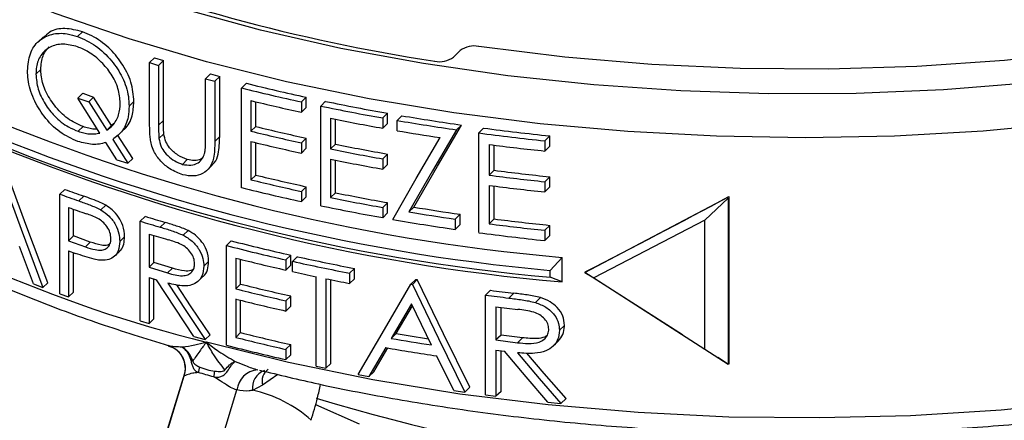
# Paper-space layout '_Trimetric' of a CAD drawing. Units: inches. Extents: x -4.27 to -0.91, y -2.42 to 1.15.
# Drawn here: x -3.57 to -2.34, y -0.97 to -0.47 of the extents above; entities that cross this region are included whole.
import ezdxf

# ---------------------------------------------------------------- set-up
doc = ezdxf.new("R2010")
doc.units = ezdxf.units.IN
doc.header["$MEASUREMENT"] = 0

psp = doc.layouts.new('_Trimetric')

# ---------------------------------------------------------------- linework, layer by layer
at = {"color": 7, "linetype": 'Continuous', "lineweight": 25}
for p, q in [((-3.5421, -0.4924), (-3.5482, -0.4984)), ((-3.4927, -0.4858), (-3.4988, -0.4918)), ((-3.4023, -0.5186), (-3.4084, -0.5245)), ((-3.4023, -0.5186), (-3.391, -0.522)), ((-3.0271, -0.5176), (-3.0186, -0.5093)), ((-3.4084, -0.6), (-3.4084, -0.5245)), ((-3.4084, -0.5245), (-3.3971, -0.5279)), ((-3.391, -0.522), (-3.3971, -0.5279)), ((-3.3971, -0.5279), (-3.3971, -0.6028)), ((-3.391, -0.5969), (-3.391, -0.522)), ((-3.5448, -0.5329), (-3.551, -0.5389)), ((-3.332, -0.5387), (-3.3381, -0.5446)), ((-3.332, -0.5387), (-3.3204, -0.5418)), ((-3.3204, -0.5418), (-3.3265, -0.5477)), ((-3.3204, -0.6173), (-3.3204, -0.5418)), ((-3.3381, -0.6195), (-3.3381, -0.5446)), ((-3.3381, -0.5446), (-3.3265, -0.5477)), ((-3.3265, -0.5477), (-3.3265, -0.6232)), ((-3.2869, -0.5504), (-3.293, -0.5563)), ((-3.4922, -0.5629), (-3.4983, -0.5689)), ((-3.4922, -0.5629), (-3.4786, -0.5676)), ((-3.4786, -0.5676), (-3.4847, -0.5736)), ((-3.4561, -0.6033), (-3.4786, -0.5676)), ((-3.293, -0.6813), (-3.293, -0.5563)), ((-3.2118, -0.5678), (-3.2179, -0.5738)), ((-3.2118, -0.5807), (-3.2118, -0.5678)), ((-3.4708, -0.6128), (-3.4983, -0.5689)), ((-3.4983, -0.5689), (-3.4847, -0.5736)), ((-3.4847, -0.5736), (-3.4622, -0.6093)), ((-3.428, -0.5733), (-3.4341, -0.5792)), ((-3.2812, -0.572), (-3.2812, -0.6105)), ((-3.2751, -0.6045), (-3.2751, -0.5735)), ((-3.2179, -0.5738), (-3.2179, -0.5866)), ((-3.1875, -0.573), (-3.1936, -0.579)), ((-3.1936, -0.704), (-3.1936, -0.579)), ((-3.2118, -0.5807), (-3.2179, -0.5866)), ((-3.1098, -0.5879), (-3.1159, -0.5939)), ((-3.1098, -0.6007), (-3.1098, -0.5879)), ((-3.0918, -0.591), (-3.098, -0.597)), ((-3.4919, -0.6047), (-3.498, -0.6106)), ((-3.4561, -0.6033), (-3.4622, -0.6093)), ((-3.4538, -0.6012), (-3.4561, -0.6033)), ((-3.391, -0.5969), (-3.3971, -0.6028)), ((-3.2751, -0.6045), (-3.2812, -0.6105)), ((-3.1814, -0.5943), (-3.1814, -0.6327)), ((-3.1753, -0.6268), (-3.1753, -0.5955)), ((-3.1159, -0.5939), (-3.1159, -0.6067)), ((-3.1098, -0.6007), (-3.1159, -0.6067)), ((-3.098, -0.6098), (-3.098, -0.597)), ((-3.0171, -0.6027), (-3.0233, -0.6087)), ((-3.4296, -0.6447), (-3.4486, -0.615)), ((-3.4474, -0.6152), (-3.4414, -0.6093)), ((-3.3905, -0.6136), (-3.3966, -0.6196)), ((-3.3204, -0.6173), (-3.3265, -0.6232)), ((-2.9893, -0.6065), (-2.9955, -0.6126)), ((-2.9955, -0.7376), (-2.9955, -0.6126)), ((-2.9063, -0.6163), (-2.9127, -0.6225)), ((-2.9063, -0.6291), (-2.9063, -0.6163)), ((-3.4496, -0.6462), (-3.4633, -0.6247)), ((-3.4547, -0.621), (-3.4357, -0.6506)), ((-3.2812, -0.6233), (-3.2812, -0.6714)), ((-3.2751, -0.6654), (-3.2751, -0.6248)), ((-3.2118, -0.6191), (-3.2179, -0.6251)), ((-3.2179, -0.6251), (-3.2179, -0.6379)), ((-3.2118, -0.6319), (-3.2118, -0.6191)), ((-3.1753, -0.6268), (-3.1814, -0.6327)), ((-2.9825, -0.6271), (-2.9825, -0.6656)), ((-2.9763, -0.6595), (-2.9763, -0.6279)), ((-2.9127, -0.6225), (-2.9127, -0.6353)), ((-2.9063, -0.6291), (-2.9127, -0.6353)), ((-3.2118, -0.6319), (-3.2179, -0.6379)), ((-3.1098, -0.6392), (-3.1159, -0.6452)), ((-3.1098, -0.652), (-3.1098, -0.6392)), ((-3.4496, -0.6462), (-3.4357, -0.6506)), ((-3.4296, -0.6447), (-3.4357, -0.6506)), ((-3.3611, -0.646), (-3.3671, -0.652)), ((-3.3367, -0.6598), (-3.3297, -0.6529)), ((-3.1814, -0.6456), (-3.1814, -0.6936)), ((-3.1753, -0.6877), (-3.1753, -0.6468)), ((-3.1159, -0.6452), (-3.1159, -0.658)), ((-3.1098, -0.652), (-3.1159, -0.658)), ((-3.2751, -0.6654), (-3.2812, -0.6714)), ((-2.9763, -0.6595), (-2.9825, -0.6656)), ((-2.9825, -0.6784), (-2.9825, -0.7265)), ((-2.9763, -0.7204), (-2.9763, -0.6792)), ((-2.9063, -0.6676), (-2.9127, -0.6738)), ((-2.9127, -0.6738), (-2.9127, -0.6866)), ((-2.9063, -0.6804), (-2.9063, -0.6676)), ((-3.5148, -0.6834), (-3.5209, -0.6894)), ((-3.5209, -0.8144), (-3.5209, -0.6894)), ((-3.2118, -0.68), (-3.2179, -0.686)), ((-3.2179, -0.686), (-3.2179, -0.6988)), ((-3.2118, -0.6928), (-3.2118, -0.68)), ((-3.1753, -0.6877), (-3.1814, -0.6936)), ((-2.9063, -0.6804), (-2.9127, -0.6866)), ((-3.4911, -0.6919), (-3.4972, -0.6978)), ((-3.4633, -0.7033), (-3.4694, -0.7092)), ((-3.2118, -0.6928), (-3.2179, -0.6988)), ((-3.1098, -0.7001), (-3.1159, -0.7061)), ((-3.1098, -0.7129), (-3.1098, -0.7001)), ((-2.8624, -0.7875), (-2.682, -0.6928)), ((-2.6825, -0.6943), (-2.7117, -0.7221)), ((-2.6825, -0.6943), (-2.6825, -0.9024)), ((-2.6815, -0.6923), (-2.682, -0.6928)), ((-2.6815, -0.6923), (-2.6815, -0.9023)), ((-3.5101, -0.7061), (-3.5101, -0.7477)), ((-3.504, -0.7418), (-3.504, -0.7083)), ((-3.1159, -0.7061), (-3.1159, -0.7189)), ((-3.1098, -0.7129), (-3.1159, -0.7189)), ((-3.0769, -0.7057), (-3.083, -0.7117)), ((-3.0189, -0.7146), (-3.0252, -0.7207)), ((-3.0189, -0.7274), (-3.0189, -0.7146)), ((-3.4141, -0.7172), (-3.4202, -0.7232)), ((-3.4202, -0.8482), (-3.4202, -0.7232)), ((-3.389, -0.7249), (-3.395, -0.7308)), ((-3.0252, -0.7207), (-3.0252, -0.7335)), ((-3.0189, -0.7274), (-3.0252, -0.7335)), ((-2.9763, -0.7204), (-2.9825, -0.7265)), ((-2.9063, -0.7285), (-2.9127, -0.7347)), ((-2.9063, -0.7413), (-2.9063, -0.7285)), ((-2.7117, -0.7221), (-2.8511, -0.7945)), ((-2.7117, -0.8839), (-2.7117, -0.7221)), ((-3.409, -0.7394), (-3.409, -0.7811)), ((-3.3602, -0.7349), (-3.3662, -0.7408)), ((-2.9127, -0.7347), (-2.9127, -0.7475)), ((-3.504, -0.7418), (-3.5101, -0.7477)), ((-3.5101, -0.7477), (-3.4889, -0.7555)), ((-3.4828, -0.7495), (-3.504, -0.7418)), ((-3.4828, -0.7495), (-3.4889, -0.7555)), ((-3.4397, -0.7427), (-3.4458, -0.7486)), ((-3.4029, -0.7752), (-3.4029, -0.7413)), ((-3.306, -0.7478), (-3.312, -0.7537)), ((-2.9063, -0.7413), (-2.9127, -0.7475)), ((-3.5539, -0.802), (-3.5714, -0.7552)), ((-3.5101, -0.7606), (-3.5014, -0.7636)), ((-3.5101, -0.7606), (-3.5101, -0.8183)), ((-3.504, -0.8123), (-3.504, -0.7627)), ((-3.452, -0.7669), (-3.4459, -0.7609)), ((-3.312, -0.8787), (-3.312, -0.7537)), ((-3.2314, -0.7658), (-3.2375, -0.7717)), ((-3.2314, -0.7786), (-3.2314, -0.7658)), ((-3.4029, -0.7752), (-3.409, -0.7811)), ((-3.3798, -0.7822), (-3.4029, -0.7752)), ((-3.3343, -0.7738), (-3.3403, -0.7797)), ((-3.3003, -0.7696), (-3.3003, -0.808)), ((-3.2942, -0.8021), (-3.2942, -0.7711)), ((-3.2375, -0.7717), (-3.2375, -0.7846)), ((-3.2228, -0.7677), (-3.2289, -0.7737)), ((-3.2289, -0.7865), (-3.2289, -0.7737)), ((-2.906, -0.785), (-2.8908, -0.7686)), ((-2.8908, -0.7995), (-2.8908, -0.7686)), ((-3.409, -0.7811), (-3.3858, -0.7882)), ((-3.3798, -0.7822), (-3.3858, -0.7882)), ((-3.2314, -0.7786), (-3.2375, -0.7846)), ((-3.1513, -0.7825), (-3.1574, -0.7885)), ((-3.1574, -0.7885), (-3.1574, -0.8013)), ((-3.1513, -0.7954), (-3.1513, -0.7825)), ((-2.906, -0.7936), (-2.906, -0.785)), ((-2.8617, -0.7867), (-2.8624, -0.7875)), ((-2.8624, -0.7875), (-2.8511, -0.7945)), ((-2.7399, -0.8658), (-2.8624, -0.7875)), ((-3.5539, -0.802), (-3.5424, -0.8064)), ((-3.5362, -0.8004), (-3.5424, -0.8064)), ((-3.409, -0.7939), (-3.3998, -0.7967)), ((-3.409, -0.7939), (-3.409, -0.8516)), ((-3.4029, -0.8457), (-3.4029, -0.7957)), ((-3.3481, -0.7992), (-3.341, -0.7923)), ((-3.2942, -0.8021), (-3.3003, -0.808)), ((-3.1994, -0.905), (-3.1994, -0.7928)), ((-3.1872, -0.7954), (-3.1872, -0.9076)), ((-3.1811, -0.9016), (-3.1811, -0.7966)), ((-3.1513, -0.7954), (-3.1574, -0.8013)), ((-3.0744, -0.7962), (-3.0806, -0.8022)), ((-3.0806, -0.8022), (-3.0787, -0.8025)), ((-3.0726, -0.7965), (-3.0787, -0.8025)), ((-3.0744, -0.7962), (-3.0726, -0.7965)), ((-2.8908, -0.7995), (-2.906, -0.7936)), ((-2.8511, -0.7945), (-2.7117, -0.8839)), ((-3.5209, -0.8144), (-3.5101, -0.8183)), ((-3.504, -0.8123), (-3.5101, -0.8183)), ((-2.9806, -0.8099), (-2.9869, -0.816)), ((-2.9514, -0.8136), (-2.9576, -0.8197)), ((-3.3003, -0.8208), (-3.3003, -0.8689)), ((-3.2942, -0.863), (-3.2942, -0.8224)), ((-3.2314, -0.8171), (-3.2375, -0.823)), ((-3.2375, -0.823), (-3.2375, -0.8359)), ((-3.2314, -0.8299), (-3.2314, -0.8171)), ((-3.0798, -0.8267), (-3.1053, -0.8702)), ((-3.0548, -0.8785), (-3.0798, -0.8267)), ((-2.9869, -0.941), (-2.9869, -0.816)), ((-2.9179, -0.8191), (-2.9242, -0.8252)), ((-3.2314, -0.8299), (-3.2375, -0.8359)), ((-3.0991, -0.8642), (-3.0786, -0.8292)), ((-2.9738, -0.8305), (-2.9463, -0.8339)), ((-2.9738, -0.8305), (-2.9738, -0.8722)), ((-2.9675, -0.8661), (-2.9675, -0.8313)), ((-3.4202, -0.8482), (-3.409, -0.8516)), ((-3.4029, -0.8457), (-3.409, -0.8516)), ((-3.2942, -0.863), (-3.3003, -0.8689)), ((-3.0991, -0.8642), (-3.1053, -0.8702)), ((-2.8878, -0.8539), (-2.8942, -0.8601)), ((-3.353, -0.8678), (-3.3387, -0.8717)), ((-3.3326, -0.8658), (-3.3387, -0.8717)), ((-2.9675, -0.8661), (-2.9738, -0.8722)), ((-2.9738, -0.8722), (-2.947, -0.8756)), ((-2.9407, -0.8695), (-2.9675, -0.8661)), ((-2.9407, -0.8695), (-2.947, -0.8756)), ((-2.902, -0.8797), (-2.8957, -0.8735)), ((-3.2314, -0.878), (-3.2375, -0.8839)), ((-3.2375, -0.8839), (-3.2375, -0.8967)), ((-3.2314, -0.8908), (-3.2314, -0.878)), ((-3.1121, -0.8818), (-3.1332, -0.9181)), ((-3.1271, -0.9121), (-3.1097, -0.8822)), ((-2.9738, -0.885), (-2.9631, -0.8863)), ((-2.9738, -0.885), (-2.9738, -0.9427)), ((-2.9675, -0.9366), (-2.9675, -0.8858)), ((-2.7117, -0.8839), (-2.6825, -0.9024)), ((-3.2314, -0.8908), (-3.2375, -0.8967)), ((-3.1811, -0.9016), (-3.1872, -0.9076)), ((-3.0269, -0.9355), (-3.0481, -0.8923)), ((-2.682, -0.9028), (-2.6955, -0.8942)), ((-3.1994, -0.905), (-3.1872, -0.9076)), ((-3.1271, -0.9121), (-3.1332, -0.9181)), ((-2.6815, -0.9023), (-2.682, -0.9028)), ((-3.3647, -0.9144), (-3.4528, -1.2017)), ((-3.4519, -1.2006), (-3.3649, -0.917)), ((-3.3649, -0.917), (-3.3646, -0.9145)), ((-3.2474, -0.9154), (-3.2666, -0.9287)), ((-3.1468, -0.9155), (-3.1332, -0.9181)), ((-3.3859, -1.2185), (-3.2989, -0.9349)), ((-3.2666, -0.9287), (-3.2793, -0.9354)), ((-3.0269, -0.9355), (-3.0129, -0.9375)), ((-3.0067, -0.9314), (-3.0129, -0.9375)), ((-2.9675, -0.9366), (-2.9738, -0.9427)), ((-2.9869, -0.941), (-2.9738, -0.9427)), ((-2.9088, -0.9502), (-2.8923, -0.9518)), ((-2.8859, -0.9456), (-2.8923, -0.9518)), ((-3.2001, -0.9531), (-3.1453, -0.9774))]:
    psp.add_line(p, q, dxfattribs=at)
at = {"color": 7, "linetype": 'Continuous', "lineweight": 25, "flags": 128}
for points in [[(-1.341, -0.1878), (-1.4058, -0.2342), (-1.4771, -0.278), (-1.5544, -0.319), (-1.6374, -0.3569), (-1.7257, -0.3916), (-1.8186, -0.4228), (-1.9158, -0.4503), (-2.0167, -0.4741), (-2.1207, -0.494), (-2.2273, -0.5099), (-2.3359, -0.5217), (-2.4459, -0.5293), (-2.5567, -0.5327), (-2.6676, -0.5319), (-2.7781, -0.5268), (-2.8876, -0.5176), (-2.9955, -0.5042)], [(-2.3033, -0.55), (-2.4122, -0.5585), (-2.5219, -0.563), (-2.632, -0.5635), (-2.7419, -0.56), (-2.8511, -0.5525), (-2.9589, -0.541), (-3.0649, -0.5257), (-3.1686, -0.5066), (-3.2694, -0.4837), (-3.3667, -0.4572), (-3.4603, -0.4273), (-3.5494, -0.394), (-3.6338, -0.3576)], [(-2.2529, -0.6001), (-2.3628, -0.6103), (-2.4738, -0.6165), (-2.5854, -0.6187), (-2.697, -0.6168), (-2.8082, -0.611), (-2.9182, -0.6012), (-3.0266, -0.5875), (-3.133, -0.5699), (-3.2366, -0.5485), (-3.3372, -0.5234), (-3.4341, -0.4948), (-3.5268, -0.4628), (-3.6151, -0.4275)], [(-1.1754, -0.5306), (-1.2323, -0.5816), (-1.2961, -0.6304), (-1.3664, -0.6768), (-1.4431, -0.7204), (-1.5256, -0.7611), (-1.6135, -0.7986), (-1.7063, -0.8329), (-1.8037, -0.8636), (-1.9051, -0.8907), (-2.01, -0.914), (-2.1179, -0.9333), (-2.2281, -0.9487), (-2.3402, -0.96), (-2.4536, -0.9671), (-2.5677, -0.97), (-2.6818, -0.9688), (-2.7956, -0.9633), (-2.9082, -0.9537), (-3.0193, -0.94), (-3.1282, -0.9222), (-3.2343, -0.9004), (-3.3372, -0.8749)], [(-3.0769, -0.7057), (-3.0471, -0.6542), (-3.0171, -0.6027)], [(-3.0233, -0.6087), (-3.0533, -0.6603), (-3.083, -0.7117)], [(-3.1034, -0.7211), (-3.0738, -0.6699), (-3.044, -0.6185)], [(-3.5362, -0.8004), (-3.5635, -0.7273), (-3.5904, -0.6541)], [(-3.5966, -0.6601), (-3.5697, -0.7333), (-3.5424, -0.8064)], [(-3.353, -0.8678), (-3.3765, -0.8323), (-3.3998, -0.7967)], [(-3.3857, -0.8008), (-3.3623, -0.8364), (-3.3387, -0.8717)], [(-3.3326, -0.8658), (-3.3562, -0.8305), (-3.3744, -0.8029)], [(-3.1468, -0.9155), (-3.1138, -0.859), (-3.0806, -0.8022)], [(-3.0787, -0.8025), (-3.0459, -0.8703), (-3.0129, -0.9375)], [(-3.0067, -0.9314), (-3.0397, -0.8643), (-3.0726, -0.7965)], [(-2.9088, -0.9502), (-2.936, -0.9184), (-2.9631, -0.8863)], [(-2.9468, -0.8883), (-2.9196, -0.9203), (-2.8923, -0.9518)], [(-2.8859, -0.9456), (-2.9133, -0.9141), (-2.935, -0.8887)]]:
    psp.add_lwpolyline(points, dxfattribs=at)
at = {"color": 7, "linetype": 'Continuous', "lineweight": 25}
for centre, radius, start, end in [((-2.7021, 1.7513), 2.3005, 248.3066, 261.2843), ((-3.0013, -0.533), 0.0294, 78.7298, 126.2323), ((-3.0446, -0.4937), 0.0296, 257.9309, 306.0996), ((-2.6726, 1.918), 2.5437, 256.0235, 257.7605), ((-2.6735, 1.9309), 2.5631, 256.0137, 257.7371), ((-2.6821, 1.6553), 2.4329, 246.6361, 265.0779), ((-2.6713, 1.9277), 2.5731, 256.2892, 257.7351), ((-2.6412, 2.0827), 2.7183, 258.2747, 259.9425), ((-2.6404, 2.0696), 2.6987, 258.3022, 259.9828), ((-2.6191, 2.1917), 2.8226, 260.3589, 261.8941), ((-2.6833, 1.6597), 2.4548, 246.9181, 264.7959), ((-2.6704, 1.8764), 2.5536, 256.3012, 257.7584), ((-2.6396, 2.0786), 2.7272, 258.5407, 259.9408), ((-2.6198, 2.2051), 2.8426, 260.3157, 261.8391), ((-2.6821, 1.6245), 2.4329, 246.6361, 265.0779), ((-2.6833, 1.6511), 2.4548, 246.9181, 264.7959), ((-2.6713, 1.8893), 2.5731, 256.2892, 257.7351), ((-2.6218, 2.18), 2.8302, 260.3138, 261.4198), ((-2.604, 2.3188), 2.9575, 262.3923, 264.0096), ((-2.6035, 2.3048), 2.9368, 262.4517, 264.0819), ((-2.6713, 1.8764), 2.5731, 256.2892, 257.7351), ((-2.6387, 2.0271), 2.7075, 258.5702, 259.9811), ((-2.6033, 2.3123), 2.9638, 262.649, 264.0086), ((-2.9284, 0.7788), 1.7035, 236.3223, 256.1145), ((-2.6396, 2.0401), 2.7272, 258.5407, 259.9408), ((-2.6396, 2.0273), 2.7272, 258.5407, 259.9408), ((-2.6704, 1.8155), 2.5536, 256.3012, 257.7584), ((-2.6033, 2.2738), 2.9638, 262.649, 264.0086), ((-2.6028, 2.2597), 2.943, 262.7104, 264.0808), ((-2.6713, 1.8284), 2.5731, 256.2892, 257.7351), ((-2.6033, 2.261), 2.9638, 262.649, 264.0086), ((-2.8094, 1.2671), 2.0818, 250.0147, 250.7067), ((-2.8085, 1.2542), 2.0623, 249.9735, 250.6718), ((-2.6735, 1.8059), 2.5631, 256.0137, 257.7371), ((-2.6387, 1.9662), 2.7075, 258.5702, 259.9811), ((-2.6412, 1.9577), 2.7183, 258.2747, 259.9425), ((-2.6396, 1.9792), 2.7272, 258.5407, 259.9408), ((-7.4215, 8.1373), 10.0215, 297.06475, 298.22802), ((-2.8023, 1.2744), 2.1032, 250.3328, 250.9731), ((-2.6186, 2.1009), 2.8507, 260.6232, 261.8005), ((-2.6179, 2.0875), 2.8306, 260.6688, 261.8552), ((-2.7446, 1.4638), 2.289, 252.8317, 253.4904), ((-2.7436, 1.451), 2.2695, 252.8154, 253.4797), ((-2.6205, 2.0757), 2.8382, 260.2039, 261.8025), ((-2.6033, 2.2129), 2.9638, 262.649, 264.0086), ((-2.6028, 2.1988), 2.943, 262.7104, 264.0808), ((-2.7387, 1.4706), 2.3094, 253.1282, 253.7415), ((-2.604, 2.1938), 2.9575, 262.3923, 264.0096), ((-2.68, 1.6843), 2.5114, 255.5669, 257.3174), ((-2.681, 1.6972), 2.5309, 255.5607, 257.2975), ((-2.6786, 1.6942), 2.541, 255.8385, 257.2954), ((-2.6523, 1.8251), 2.6619, 257.49, 259.0613), ((-2.6514, 1.8121), 2.6424, 257.5114, 259.0949), ((-2.659, 1.7811), 2.6301, 257.4855, 258.1414), ((-2.6777, 1.6429), 2.5215, 255.8469, 257.3153), ((-2.6461, 1.8432), 2.6935, 258.4096, 259.0569), ((-2.6786, 1.6557), 2.541, 255.8385, 257.2954), ((-2.6057, 2.0857), 2.9198, 262.6212, 263.1999), ((-2.6786, 1.6429), 2.541, 255.8385, 257.2954), ((-2.6062, 2.0996), 2.9403, 262.5605, 263.1347), ((-2.6777, 1.582), 2.5215, 255.8469, 257.3153), ((-2.624, 1.8875), 2.7924, 260.2031, 261.048), ((-2.6786, 1.5948), 2.541, 255.8385, 257.2954), ((-2.6236, 1.9074), 2.819, 260.1619, 261.2009), ((-3.3935, -0.908), 0.03, 342.6613, 72.9675), ((-2.681, 1.5722), 2.5309, 255.5607, 257.2975), ((-2.6236, 1.8944), 2.8188, 260.0208, 261.3389), ((-3.4496, -1.3277), 0.4269, 73.4184, 76.1726), ((-3.3205, -0.8496), 0.0618, 245.2437, 264.3473), ((-3.2713, -0.9374), 0.0276, 93.0191, 174.8905), ((-3.2561, -0.9324), 0.0234, 110.8846, 187.361), ((-3.2487, -0.9239), 0.0186, 125.9998, 195.2428), ((-3.3124, -1.0911), 0.1593, 47.94, 78.0027), ((-2.5941, 1.0081), 2.0447, 252.7807, 275.0179)]:
    psp.add_arc(centre, radius, start, end, dxfattribs=at)
for points, knots in [([(-3.4927, -0.4858), (-3.5001, -0.4839), (-3.515, -0.4802), (-3.5322, -0.4837), (-3.539, -0.4907), (-3.5414, -0.4931)], [0, 0, 0, 0, 0.391932, 0.785778, 1, 1, 1, 1]), ([(-3.5616, -0.5348), (-3.5609, -0.5273), (-3.5595, -0.5123), (-3.5482, -0.4963), (-3.5318, -0.4879), (-3.5144, -0.4871), (-3.5031, -0.4905), (-3.4988, -0.4918)], [0, 0, 0, 0, 0.2232759, 0.4472619, 0.663117, 0.8702592, 1, 1, 1, 1]), ([(-3.4988, -0.4918), (-3.4911, -0.4951), (-3.4756, -0.5018), (-3.456, -0.521), (-3.4413, -0.5432), (-3.4348, -0.5633), (-3.4343, -0.5751), (-3.4341, -0.5792)], [0, 0, 0, 0, 0.228643, 0.459404, 0.663065, 0.884713, 1, 1, 1, 1]), ([(-3.428, -0.5733), (-3.4287, -0.5651), (-3.43, -0.5489), (-3.4425, -0.525), (-3.4596, -0.5046), (-3.4773, -0.4919), (-3.4887, -0.4874), (-3.4927, -0.4858)], [0, 0, 0, 0, 0.2266597, 0.4554063, 0.6579474, 0.8803218, 1, 1, 1, 1]), ([(-3.4988, -0.5046), (-3.505, -0.503), (-3.5175, -0.4999), (-3.5339, -0.504), (-3.5455, -0.5142), (-3.5505, -0.5271), (-3.5508, -0.5358), (-3.551, -0.5389)], [0, 0, 0, 0, 0.229226, 0.458659, 0.685915, 0.891333, 1, 1, 1, 1]), ([(-3.5448, -0.5329), (-3.5444, -0.5269), (-3.5436, -0.5154), (-3.5373, -0.508), (-3.5343, -0.5045)], [0, 0, 0, 0, 0.519405, 1, 1, 1, 1]), ([(-3.4452, -0.5753), (-3.4457, -0.5692), (-3.4468, -0.557), (-3.4558, -0.5387), (-3.4689, -0.523), (-3.4837, -0.511), (-3.4941, -0.5066), (-3.4988, -0.5046)], [0, 0, 0, 0, 0.209251, 0.419606, 0.615704, 0.828834, 1, 1, 1, 1]), ([(-3.4984, -0.6233), (-3.5061, -0.6199), (-3.5216, -0.613), (-3.5409, -0.593), (-3.555, -0.5699), (-3.561, -0.5497), (-3.5614, -0.5384), (-3.5616, -0.5348)], [0, 0, 0, 0, 0.231951, 0.465912, 0.674604, 0.899037, 1, 1, 1, 1]), ([(-3.551, -0.5389), (-3.5505, -0.5451), (-3.5494, -0.5575), (-3.5403, -0.5762), (-3.5272, -0.5929), (-3.5125, -0.6047), (-3.502, -0.609), (-3.498, -0.6106)], [0, 0, 0, 0, 0.2110349, 0.4236197, 0.6169034, 0.85162, 1, 1, 1, 1]), ([(-3.4919, -0.6047), (-3.4985, -0.6018), (-3.5116, -0.5959), (-3.5282, -0.5789), (-3.54, -0.5597), (-3.5445, -0.5437), (-3.5447, -0.5353), (-3.5448, -0.5329)], [0, 0, 0, 0, 0.240264, 0.482137, 0.705306, 0.915469, 1, 1, 1, 1]), ([(-3.4622, -0.6093), (-3.4597, -0.6074), (-3.4532, -0.6026), (-3.4464, -0.5911), (-3.4456, -0.5803), (-3.4452, -0.5753)], [0, 0, 0, 0, 0.251667, 0.650652, 1, 1, 1, 1]), ([(-3.4341, -0.5792), (-3.4343, -0.5837), (-3.4349, -0.5949), (-3.4413, -0.6104), (-3.4503, -0.6175), (-3.4547, -0.621)], [0, 0, 0, 0, 0.251825, 0.635174, 1, 1, 1, 1]), ([(-3.4415, -0.6091), (-3.4409, -0.6087), (-3.4356, -0.6044), (-3.4295, -0.5925), (-3.4285, -0.5794), (-3.428, -0.5733)], [0, 0, 0, 0, 0.062504, 0.562092, 1, 1, 1, 1]), ([(-3.2706, -0.91), (-3.246, -0.9159), (-3.1895, -0.9296), (-3.0979, -0.947), (-2.9969, -0.9628), (-2.8941, -0.975), (-2.7899, -0.9836), (-2.685, -0.9887), (-2.5796, -0.9901), (-2.4743, -0.9879), (-2.3694, -0.9821), (-2.2655, -0.9727), (-2.1631, -0.9598), (-2.0624, -0.9434), (-1.964, -0.9235), (-1.8683, -0.9003), (-1.7757, -0.8738), (-1.6866, -0.8442), (-1.6013, -0.8115), (-1.5203, -0.7758), (-1.4438, -0.7373), (-1.3723, -0.6962), (-1.3062, -0.6525), (-1.251, -0.6113), (-1.2206, -0.5839), (-1.2081, -0.5726)], [0, 0, 0, 0, 0.034284, 0.078755, 0.123209, 0.167647, 0.212075, 0.256496, 0.300912, 0.345328, 0.389746, 0.43417, 0.478602, 0.523046, 0.567506, 0.611985, 0.656488, 0.701019, 0.745579, 0.790173, 0.834802, 0.879464, 0.924157, 0.968868, 1, 1, 1, 1]), ([(-3.4739, -0.6079), (-3.4752, -0.6079), (-3.4787, -0.608), (-3.4848, -0.6069), (-3.4895, -0.6054), (-3.4919, -0.6047)], [0, 0, 0, 0, 0.226999, 0.610404, 1, 1, 1, 1]), ([(-3.4062, -0.627), (-3.4066, -0.6247), (-3.4076, -0.6201), (-3.4082, -0.611), (-3.4083, -0.6044), (-3.4084, -0.6)], [0, 0, 0, 0, 0.251176, 0.501751, 1, 1, 1, 1]), ([(-3.3971, -0.6028), (-3.3971, -0.6042), (-3.3971, -0.6069), (-3.397, -0.6125), (-3.3968, -0.6167), (-3.3966, -0.6196)], [0, 0, 0, 0, 0.250238, 0.500486, 1, 1, 1, 1]), ([(-3.3905, -0.6136), (-3.3906, -0.6122), (-3.3909, -0.6094), (-3.391, -0.6038), (-3.391, -0.5996), (-3.391, -0.5969)], [0, 0, 0, 0, 0.2507, 0.500931, 1, 1, 1, 1]), ([(-3.498, -0.6106), (-3.4956, -0.6114), (-3.4909, -0.6129), (-3.484, -0.6139), (-3.4772, -0.6141), (-3.4729, -0.6132), (-3.4708, -0.6128)], [0, 0, 0, 0, 0.249515, 0.499236, 0.747126, 1, 1, 1, 1]), ([(-3.3611, -0.646), (-3.3651, -0.6444), (-3.3732, -0.6411), (-3.3828, -0.6328), (-3.3887, -0.623), (-3.3899, -0.617), (-3.3905, -0.6136)], [0, 0, 0, 0, 0.290196, 0.581223, 0.765076, 1, 1, 1, 1]), ([(-3.33, -0.6525), (-3.329, -0.6518), (-3.325, -0.6485), (-3.3211, -0.6363), (-3.3207, -0.6246), (-3.3204, -0.6173)], [0, 0, 0, 0, 0.106965, 0.435881, 1, 1, 1, 1]), ([(-3.4633, -0.6247), (-3.466, -0.6254), (-3.4713, -0.6268), (-3.483, -0.6274), (-3.4922, -0.625), (-3.4984, -0.6233)], [0, 0, 0, 0, 0.249936, 0.500257, 1, 1, 1, 1]), ([(-3.3665, -0.665), (-3.3721, -0.6629), (-3.3821, -0.6593), (-3.3948, -0.6484), (-3.4027, -0.6373), (-3.4052, -0.6299), (-3.4062, -0.627)], [0, 0, 0, 0, 0.321678, 0.579695, 0.838618, 1, 1, 1, 1]), ([(-3.3966, -0.6196), (-3.3959, -0.623), (-3.3948, -0.6291), (-3.3893, -0.638), (-3.3815, -0.6449), (-3.3737, -0.6498), (-3.3688, -0.6514), (-3.3671, -0.652)], [0, 0, 0, 0, 0.241472, 0.419437, 0.646995, 0.883573, 1, 1, 1, 1]), ([(-3.3265, -0.6232), (-3.3267, -0.6304), (-3.3269, -0.6421), (-3.3322, -0.6563), (-3.3413, -0.6639), (-3.3531, -0.6677), (-3.362, -0.6659), (-3.3665, -0.665)], [0, 0, 0, 0, 0.294583, 0.472287, 0.651108, 0.825515, 1, 1, 1, 1]), ([(-3.3394, -0.6385), (-3.3391, -0.637), (-3.3385, -0.634), (-3.3382, -0.6276), (-3.3381, -0.6227), (-3.3381, -0.6195)], [0, 0, 0, 0, 0.251204, 0.501687, 1, 1, 1, 1]), ([(-3.8911, -0.639), (-3.8799, -0.6474), (-3.8482, -0.671), (-3.7901, -0.7072), (-3.7175, -0.7477), (-3.6398, -0.7855), (-3.5575, -0.8203), (-3.4728, -0.8519), (-3.4137, -0.8703), (-3.3849, -0.8792)], [0, 0, 0, 0, 0.084705, 0.238615, 0.392542, 0.546415, 0.700206, 0.853901, 1, 1, 1, 1]), ([(-3.3671, -0.652), (-3.3636, -0.6526), (-3.3565, -0.6538), (-3.3476, -0.6507), (-3.3419, -0.6452), (-3.3402, -0.6406), (-3.3394, -0.6385)], [0, 0, 0, 0, 0.281302, 0.564928, 0.808878, 1, 1, 1, 1]), ([(-3.3417, -0.6437), (-3.3425, -0.6443), (-3.3454, -0.6466), (-3.3522, -0.6477), (-3.3581, -0.6466), (-3.3611, -0.646)], [0, 0, 0, 0, 0.1652227, 0.5851383, 1, 1, 1, 1]), ([(-3.4972, -0.6978), (-3.4926, -0.6995), (-3.4857, -0.702), (-3.4764, -0.7056), (-3.4717, -0.708), (-3.4694, -0.7092)], [0, 0, 0, 0, 0.498266, 0.748394, 1, 1, 1, 1]), ([(-3.4633, -0.7033), (-3.4656, -0.7021), (-3.4714, -0.6991), (-3.4807, -0.6956), (-3.4876, -0.6931), (-3.4911, -0.6919)], [0, 0, 0, 0, 0.2497, 0.624346, 1, 1, 1, 1]), ([(-3.4397, -0.7427), (-3.4401, -0.738), (-3.4408, -0.7297), (-3.4471, -0.7179), (-3.4546, -0.7091), (-3.4606, -0.7051), (-3.4633, -0.7033)], [0, 0, 0, 0, 0.317574, 0.555447, 0.792966, 1, 1, 1, 1]), ([(-3.4569, -0.7451), (-3.4571, -0.7426), (-3.4576, -0.7375), (-3.4616, -0.73), (-3.4669, -0.7239), (-3.476, -0.7181), (-3.483, -0.7156), (-3.4879, -0.7139)], [0, 0, 0, 0, 0.167841, 0.336928, 0.498571, 0.646599, 1, 1, 1, 1]), ([(-3.4694, -0.7092), (-3.4659, -0.7117), (-3.4588, -0.7165), (-3.4508, -0.7273), (-3.4464, -0.7386), (-3.446, -0.7454), (-3.4458, -0.7486)], [0, 0, 0, 0, 0.26429, 0.529966, 0.781787, 1, 1, 1, 1]), ([(-3.3602, -0.7349), (-3.3626, -0.7338), (-3.3673, -0.7317), (-3.377, -0.7285), (-3.3842, -0.7263), (-3.389, -0.7249)], [0, 0, 0, 0, 0.2506861, 0.5009325, 1, 1, 1, 1]), ([(-3.395, -0.7308), (-3.3926, -0.7315), (-3.3878, -0.7329), (-3.3782, -0.7359), (-3.371, -0.7389), (-3.3662, -0.7408)], [0, 0, 0, 0, 0.250268, 0.500567, 1, 1, 1, 1]), ([(-3.3662, -0.7408), (-3.3624, -0.7431), (-3.3547, -0.7477), (-3.3459, -0.7584), (-3.341, -0.7696), (-3.3405, -0.7766), (-3.3403, -0.7797)], [0, 0, 0, 0, 0.26641, 0.53436, 0.788553, 1, 1, 1, 1]), ([(-3.3343, -0.7738), (-3.3347, -0.769), (-3.3355, -0.7607), (-3.3423, -0.7492), (-3.3504, -0.7405), (-3.357, -0.7368), (-3.3602, -0.7349)], [0, 0, 0, 0, 0.316808, 0.547345, 0.777503, 1, 1, 1, 1]), ([(-3.4889, -0.7555), (-3.4848, -0.7568), (-3.4778, -0.7591), (-3.4687, -0.7601), (-3.4625, -0.7578), (-3.4584, -0.7535), (-3.457, -0.7487), (-3.4569, -0.7457), (-3.4569, -0.7451)], [0, 0, 0, 0, 0.285655, 0.486698, 0.640751, 0.794739, 0.952962, 1, 1, 1, 1]), ([(-3.4585, -0.7522), (-3.4594, -0.7527), (-3.4624, -0.7542), (-3.4709, -0.7533), (-3.4781, -0.751), (-3.4828, -0.7495)], [0, 0, 0, 0, 0.13808, 0.446845, 1, 1, 1, 1]), ([(-3.4458, -0.7486), (-3.4461, -0.7527), (-3.4466, -0.76), (-3.452, -0.7677), (-3.4594, -0.7719), (-3.466, -0.7725), (-3.4698, -0.7723), (-3.4704, -0.7723)], [0, 0, 0, 0, 0.281931, 0.5049106, 0.727876, 0.9556615, 1, 1, 1, 1]), ([(-3.4461, -0.7607), (-3.4456, -0.7603), (-3.4429, -0.7584), (-3.4404, -0.7521), (-3.4399, -0.7458), (-3.4397, -0.7427)], [0, 0, 0, 0, 0.104185, 0.549815, 1, 1, 1, 1]), ([(-3.3519, -0.7765), (-3.3521, -0.7741), (-3.3526, -0.7693), (-3.3566, -0.7622), (-3.3621, -0.7563), (-3.3719, -0.7504), (-3.3797, -0.7481), (-3.3853, -0.7465)], [0, 0, 0, 0, 0.158384, 0.317694, 0.47563, 0.627454, 1, 1, 1, 1]), ([(-3.4704, -0.7723), (-3.473, -0.7718), (-3.4794, -0.7708), (-3.4898, -0.7676), (-3.4976, -0.765), (-3.5014, -0.7636)], [0, 0, 0, 0, 0.249319, 0.624163, 1, 1, 1, 1]), ([(-3.3858, -0.7882), (-3.3795, -0.79), (-3.3708, -0.7925), (-3.3603, -0.7909), (-3.3552, -0.7872), (-3.3523, -0.7822), (-3.352, -0.7783), (-3.3519, -0.7765)], [0, 0, 0, 0, 0.4112698, 0.5719906, 0.7339077, 0.8795337, 1, 1, 1, 1]), ([(-3.3411, -0.7922), (-3.341, -0.7922), (-3.3382, -0.7906), (-3.3353, -0.7841), (-3.3346, -0.7773), (-3.3343, -0.7738)], [0, 0, 0, 0, 0.02392, 0.48994, 1, 1, 1, 1]), ([(-3.3403, -0.7797), (-3.3407, -0.7838), (-3.3414, -0.7912), (-3.3473, -0.7993), (-3.3554, -0.8037), (-3.3684, -0.8052), (-3.3788, -0.8026), (-3.3857, -0.8008)], [0, 0, 0, 0, 0.197918, 0.358613, 0.519569, 0.680103, 1, 1, 1, 1]), ([(-3.3538, -0.7839), (-3.3547, -0.7843), (-3.3578, -0.786), (-3.3669, -0.7857), (-3.3747, -0.7836), (-3.3798, -0.7822)], [0, 0, 0, 0, 0.126832, 0.440543, 1, 1, 1, 1]), ([(-2.9179, -0.8191), (-2.9234, -0.8179), (-2.9318, -0.8161), (-2.943, -0.8146), (-2.9486, -0.8139), (-2.9514, -0.8136)], [0, 0, 0, 0, 0.4972, 0.748536, 1, 1, 1, 1]), ([(-2.9576, -0.8197), (-2.9521, -0.8204), (-2.9437, -0.8215), (-2.9325, -0.8232), (-2.927, -0.8246), (-2.9242, -0.8252)], [0, 0, 0, 0, 0.498713, 0.748805, 1, 1, 1, 1]), ([(-2.9242, -0.8252), (-2.9197, -0.827), (-2.9106, -0.8305), (-2.9002, -0.8401), (-2.8948, -0.8506), (-2.8944, -0.8572), (-2.8942, -0.8601)], [0, 0, 0, 0, 0.27764, 0.557102, 0.810333, 1, 1, 1, 1]), ([(-2.8878, -0.8539), (-2.8882, -0.8499), (-2.8889, -0.842), (-2.8961, -0.8316), (-2.906, -0.8235), (-2.9138, -0.8206), (-2.9179, -0.8191)], [0, 0, 0, 0, 0.2603374, 0.5234312, 0.7495629, 1, 1, 1, 1]), ([(-2.9076, -0.8587), (-2.9078, -0.8564), (-2.9084, -0.8519), (-2.9127, -0.8456), (-2.9187, -0.8404), (-2.9302, -0.8357), (-2.9396, -0.8346), (-2.9463, -0.8339)], [0, 0, 0, 0, 0.149663, 0.300184, 0.452244, 0.605829, 1, 1, 1, 1]), ([(-2.947, -0.8756), (-2.9424, -0.8761), (-2.9331, -0.877), (-2.9212, -0.8761), (-2.9132, -0.8716), (-2.9089, -0.8664), (-2.9077, -0.8616), (-2.9076, -0.8591), (-2.9076, -0.8587)], [0, 0, 0, 0, 0.265331, 0.533659, 0.682045, 0.83046, 0.975756, 1, 1, 1, 1]), ([(-2.8942, -0.8601), (-2.8946, -0.8641), (-2.8953, -0.8715), (-2.9018, -0.8804), (-2.9117, -0.8867), (-2.9273, -0.89), (-2.9396, -0.8889), (-2.9468, -0.8883)], [0, 0, 0, 0, 0.186704, 0.343739, 0.500879, 0.704572, 1, 1, 1, 1]), ([(-2.8957, -0.8735), (-2.8935, -0.8709), (-2.8892, -0.8656), (-2.888, -0.8583), (-2.8878, -0.8544), (-2.8878, -0.8539)], [0, 0, 0, 0, 0.463695, 0.929639, 1, 1, 1, 1]), ([(-3.3673, -0.8809), (-3.3622, -0.8802), (-3.3531, -0.879), (-3.3422, -0.8762), (-3.3373, -0.8749), (-3.3372, -0.8749)], [0, 0, 0, 0, 0.554401, 0.992182, 1, 1, 1, 1]), ([(-3.3372, -0.8749), (-3.3372, -0.8749), (-3.3402, -0.8789), (-3.3467, -0.8876), (-3.3515, -0.8947), (-3.3542, -0.8987)], [0, 0, 0, 0, 0.007497, 0.434914, 1, 1, 1, 1]), ([(-3.3372, -0.8749), (-3.3371, -0.8749), (-3.3321, -0.879), (-3.3205, -0.8878), (-3.308, -0.895), (-3.301, -0.899)], [0, 0, 0, 0, 0.007818, 0.445599, 1, 1, 1, 1]), ([(-3.3139, -0.9096), (-3.3186, -0.9036), (-3.3269, -0.893), (-3.3341, -0.8805), (-3.3371, -0.875), (-3.3372, -0.8749)], [0, 0, 0, 0, 0.565088, 0.992503, 1, 1, 1, 1]), ([(-2.9097, -0.8666), (-2.9107, -0.8673), (-2.9143, -0.8696), (-2.9251, -0.871), (-2.9345, -0.8701), (-2.9407, -0.8695)], [0, 0, 0, 0, 0.124328, 0.42862, 1, 1, 1, 1]), ([(-3.3847, -0.8793), (-3.3824, -0.8797), (-3.3781, -0.8802), (-3.3707, -0.8807), (-3.3673, -0.8809)], [0, 0, 0, 0, 0.542095, 1, 1, 1, 1]), ([(-3.3847, -0.8798), (-3.3827, -0.8804), (-3.3769, -0.882), (-3.37, -0.8886), (-3.3653, -0.8969), (-3.3637, -0.9043), (-3.3637, -0.9099), (-3.3643, -0.9133), (-3.3646, -0.9141), (-3.3647, -0.9145)], [0, 0, 0, 0, 0.123908, 0.365709, 0.551026, 0.703401, 0.829193, 0.925379, 1, 1, 1, 1]), ([(-3.3542, -0.8987), (-3.3554, -0.8956), (-3.3574, -0.8907), (-3.3622, -0.8848), (-3.3655, -0.8823), (-3.3673, -0.8809)], [0, 0, 0, 0, 0.430036, 0.6983, 1, 1, 1, 1]), ([(-3.356, -0.8991), (-3.357, -0.896), (-3.3586, -0.891), (-3.3628, -0.885), (-3.3657, -0.8824), (-3.3673, -0.8809)], [0, 0, 0, 0, 0.425753, 0.694305, 1, 1, 1, 1]), ([(-3.3475, -0.9131), (-3.3486, -0.9125), (-3.3507, -0.9114), (-3.353, -0.9084), (-3.3548, -0.9041), (-3.3556, -0.9008), (-3.356, -0.8991)], [0, 0, 0, 0, 0.238597, 0.482305, 0.73569, 1, 1, 1, 1]), ([(-3.3542, -0.8987), (-3.3541, -0.899), (-3.3539, -0.8997), (-3.3531, -0.9013), (-3.3508, -0.9036), (-3.3483, -0.9048), (-3.3464, -0.9058)], [0, 0, 0, 0, 0.08086, 0.167505, 0.391322, 1, 1, 1, 1]), ([(-3.3139, -0.9096), (-3.3119, -0.9074), (-3.3088, -0.9039), (-3.3044, -0.9005), (-3.3022, -0.8995), (-3.301, -0.899)], [0, 0, 0, 0, 0.429985, 0.698263, 1, 1, 1, 1]), ([(-3.3108, -0.9114), (-3.3092, -0.909), (-3.3066, -0.9052), (-3.3034, -0.9011), (-3.3018, -0.8997), (-3.301, -0.899)], [0, 0, 0, 0, 0.425652, 0.694228, 1, 1, 1, 1]), ([(-3.301, -0.899), (-3.2967, -0.9008), (-3.2872, -0.9049), (-3.2778, -0.9081), (-3.2728, -0.9098)], [0, 0, 0, 0, 0.457905, 1, 1, 1, 1]), ([(-3.3475, -0.9131), (-3.3499, -0.9133), (-3.3556, -0.9138), (-3.3617, -0.9161), (-3.3644, -0.9171), (-3.3648, -0.917), (-3.3649, -0.917)], [0, 0, 0, 0, 0.260329, 0.632233, 0.915505, 1, 1, 1, 1]), ([(-3.3464, -0.9058), (-3.3463, -0.907), (-3.3463, -0.9094), (-3.3471, -0.9119), (-3.3475, -0.9131)], [0, 0, 0, 0, 0.499976, 1, 1, 1, 1]), ([(-3.3277, -0.9185), (-3.3275, -0.9172), (-3.327, -0.9146), (-3.3267, -0.9123), (-3.3266, -0.9111)], [0, 0, 0, 0, 0.5000241, 1, 1, 1, 1]), ([(-3.3277, -0.9185), (-3.326, -0.9187), (-3.3227, -0.9191), (-3.3179, -0.918), (-3.3137, -0.9152), (-3.3118, -0.9127), (-3.3108, -0.9114)], [0, 0, 0, 0, 0.262609, 0.499188, 0.737167, 1, 1, 1, 1]), ([(-3.3266, -0.9111), (-3.3239, -0.9115), (-3.3202, -0.9119), (-3.316, -0.9114), (-3.3145, -0.9105), (-3.3141, -0.9099), (-3.3139, -0.9096)], [0, 0, 0, 0, 0.608672, 0.832487, 0.91912, 1, 1, 1, 1]), ([(-3.2989, -0.9349), (-3.3015, -0.934), (-3.3049, -0.9328), (-3.3119, -0.9287), (-3.3187, -0.9238), (-3.3251, -0.9201), (-3.3277, -0.9185)], [0, 0, 0, 0, 0.290957, 0.367554, 0.739583, 1, 1, 1, 1]), ([(-3.2793, -0.9354), (-3.2807, -0.9356), (-3.2871, -0.937), (-3.2937, -0.9358), (-3.2989, -0.9349)], [0, 0, 0, 0, 0.2165048, 1, 1, 1, 1]), ([(-3.2057, -0.9729), (-3.2029, -0.9636), (-3.1983, -0.9487), (-3.1952, -0.9335), (-3.1941, -0.9278)], [0, 0, 0, 0, 0.626011, 1, 1, 1, 1])]:
    psp.add_open_spline(points, degree=3, knots=knots, dxfattribs=at)

doc.saveas('drawing.dxf')
